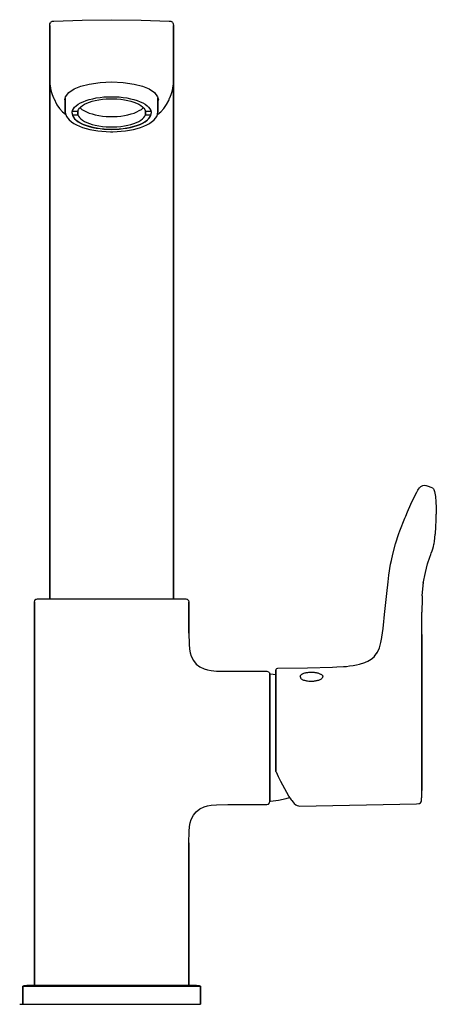
# Model space of a CAD drawing. Extents: x 0 to 108, y 0 to 255.
import ezdxf

# ---------------------------------------------------------------- set-up
doc = ezdxf.new("R2010")
doc.units = 0
doc.header["$MEASUREMENT"] = 0

msp = doc.modelspace()

# ---------------------------------------------------------------- linework, layer by layer
for p, q in [((16.15, 254.91), (23.77, 255)), ((23.77, 255), (31.39, 254.91)), ((7.77, 253.5), (7.8, 253.92)), ((7.77, 253.5), (7.77, 253.38)), ((7.77, 253.38), (7.77, 253.5)), ((7.77, 253), (7.77, 253.38)), ((7.77, 253.38), (7.77, 253)), ((7.77, 252.52), (7.77, 253)), ((7.77, 253), (7.77, 252.52)), ((7.77, 251.95), (7.77, 252.52)), ((7.77, 252.52), (7.77, 251.95)), ((7.8, 253.92), (7.91, 254.2)), ((7.8, 253.92), (7.82, 254)), ((7.82, 254), (7.89, 254.14)), ((7.93, 254.23), (8.03, 254.35)), ((8.07, 254.41), (8.29, 254.55)), ((8.09, 254.43), (8.14, 254.45)), ((8.29, 254.55), (8.4, 254.59)), ((8.4, 254.59), (8.56, 254.63)), ((8.56, 254.63), (8.84, 254.66)), ((8.84, 254.66), (16.15, 254.91)), ((31.39, 254.91), (38.7, 254.66)), ((38.7, 254.66), (38.98, 254.63)), ((38.98, 254.63), (39.13, 254.59)), ((39.13, 254.59), (39.25, 254.55)), ((39.25, 254.55), (39.46, 254.41)), ((39.39, 254.45), (39.44, 254.43)), ((39.51, 254.35), (39.61, 254.23)), ((39.63, 254.2), (39.74, 253.92)), ((39.65, 254.14), (39.71, 254)), ((39.71, 254), (39.74, 253.92)), ((39.74, 253.92), (39.77, 253.5)), ((39.77, 253.5), (39.77, 253.38)), ((39.77, 253.38), (39.77, 253.5)), ((39.77, 253.38), (39.77, 253)), ((39.77, 253), (39.77, 253.38)), ((39.77, 253), (39.77, 252.52)), ((39.77, 252.52), (39.77, 253)), ((39.77, 251.95), (39.77, 252.52)), ((39.77, 252.52), (39.77, 251.95)), ((7.77, 251.95), (7.77, 251.23)), ((7.77, 251.23), (7.77, 251.95)), ((7.77, 250.38), (7.77, 251.23)), ((7.77, 251.23), (7.77, 250.38)), ((7.77, 248.85), (7.77, 250.38)), ((7.77, 250.38), (7.77, 248.85)), ((39.77, 251.95), (39.77, 251.23)), ((39.77, 251.23), (39.77, 251.95)), ((39.77, 250.38), (39.77, 251.23)), ((39.77, 251.23), (39.77, 250.38)), ((39.77, 248.85), (39.77, 250.38)), ((39.77, 250.38), (39.77, 248.85)), ((7.77, 246.84), (7.77, 248.85)), ((7.77, 248.85), (7.77, 246.84)), ((39.77, 246.84), (39.77, 248.85)), ((39.77, 248.85), (39.77, 246.84)), ((7.77, 244.49), (7.77, 246.84)), ((7.77, 246.84), (7.77, 244.49)), ((7.77, 245.21), (7.77, 245.15)), ((7.77, 245.15), (7.77, 245.21)), ((7.77, 244.97), (7.77, 245.15)), ((7.77, 245.15), (7.77, 244.97)), ((7.77, 244.8), (7.77, 244.97)), ((7.77, 244.97), (7.77, 244.8)), ((39.77, 246.84), (39.77, 244.49)), ((39.77, 244.49), (39.77, 246.84)), ((7.77, 244.24), (7.77, 244.8)), ((7.77, 244.8), (7.77, 244.24)), ((7.77, 238.98), (7.77, 244.49)), ((7.77, 244.49), (7.77, 238.98)), ((7.77, 243.62), (7.77, 244.24)), ((7.77, 244.24), (7.77, 243.62)), ((7.77, 243.04), (7.77, 243.62)), ((7.77, 243.62), (7.77, 243.04)), ((7.77, 242.06), (7.77, 243.04)), ((7.77, 243.04), (7.77, 242.06)), ((39.77, 244.49), (39.77, 238.98)), ((39.77, 238.98), (39.77, 244.49)), ((7.77, 240.95), (7.77, 242.06)), ((7.77, 242.06), (7.77, 240.95)), ((7.77, 239.66), (7.77, 240.95)), ((7.77, 240.95), (7.77, 239.66)), ((7.77, 239.66), (7.77, 237.42)), ((7.77, 237.42), (7.77, 239.66)), ((7.77, 238.92), (7.77, 238.98)), ((7.77, 238.98), (7.77, 238.92)), ((7.77, 238.92), (7.77, 238.72)), ((7.77, 238.72), (7.79, 238.28)), ((7.77, 234.79), (7.77, 237.42)), ((7.77, 237.42), (7.77, 234.79)), ((7.79, 238.28), (7.81, 237.93)), ((7.81, 237.93), (7.92, 237.19)), ((7.92, 237.19), (8.12, 236.42)), ((14.04, 237.06), (15.82, 237.79)), ((15.82, 237.79), (17.96, 238.34)), ((17.96, 238.34), (20.77, 238.74)), ((20.77, 238.74), (23.77, 238.88)), ((23.77, 238.88), (26.77, 238.74)), ((26.77, 238.74), (29.58, 238.34)), ((29.58, 238.34), (31.72, 237.79)), ((31.72, 237.79), (33.49, 237.06)), ((39.42, 236.42), (39.61, 237.19)), ((39.61, 237.19), (39.73, 237.93)), ((39.73, 237.93), (39.75, 238.28)), ((39.75, 238.28), (39.77, 238.72)), ((39.77, 238.92), (39.77, 238.98)), ((39.77, 238.98), (39.77, 238.92)), ((39.77, 237.42), (39.77, 238.92)), ((39.77, 238.72), (39.77, 238.92)), ((39.77, 238.92), (39.77, 237.42)), ((39.77, 237.42), (39.77, 234.79)), ((39.77, 234.79), (39.77, 237.42)), ((7.77, 231.68), (7.77, 234.79)), ((7.77, 234.79), (7.77, 231.68)), ((8.12, 236.42), (8.37, 235.64)), ((8.37, 235.64), (8.7, 234.77)), ((8.7, 234.77), (8.76, 234.65)), ((8.76, 234.65), (9.59, 232.96)), ((11.66, 234.28), (11.86, 235.05)), ((11.77, 231.31), (11.77, 234.7)), ((11.77, 231.08), (11.77, 234.7)), ((11.77, 234.7), (11.77, 231.08)), ((11.77, 234.7), (11.77, 231.31)), ((11.86, 235.05), (12.67, 236.13)), ((12.67, 236.13), (14.04, 237.06)), ((18.86, 234.54), (19.8, 234.73)), ((19.8, 234.73), (20.77, 234.88)), ((20.77, 234.88), (21.78, 234.98)), ((21.78, 234.98), (22.8, 235.04)), ((22.8, 235.04), (23.77, 235.06)), ((23.77, 235.06), (24.73, 235.04)), ((24.73, 235.04), (25.76, 234.98)), ((25.76, 234.98), (26.76, 234.88)), ((26.76, 234.88), (27.74, 234.73)), ((27.74, 234.73), (28.67, 234.54)), ((33.49, 237.06), (34.86, 236.13)), ((34.86, 236.13), (35.67, 235.05)), ((35.67, 235.05), (35.88, 234.28)), ((35.77, 234.7), (35.77, 231.31)), ((35.77, 231.31), (35.77, 234.7)), ((38.55, 234.05), (38.78, 234.65)), ((38.78, 234.65), (38.84, 234.77)), ((38.84, 234.77), (39.17, 235.64)), ((39.17, 235.64), (39.42, 236.42)), ((39.77, 231.68), (39.77, 234.79)), ((39.77, 234.79), (39.77, 231.68)), ((9.59, 232.96), (10.29, 231.98)), ((11.66, 234.28), (11.77, 233.62)), ((13.88, 231.91), (14.19, 232.32)), ((14.19, 232.32), (14.61, 232.72)), ((14.61, 232.72), (15.12, 233.09)), ((15.12, 233.09), (15.72, 233.44)), ((15.19, 231.73), (15.45, 232.09)), ((15.45, 232.09), (15.8, 232.44)), ((15.58, 232.22), (15.63, 232.15)), ((15.63, 232.15), (16.07, 231.78)), ((15.72, 233.44), (16.4, 233.76)), ((15.8, 232.44), (16.24, 232.78)), ((16.24, 232.78), (16.76, 233.09)), ((16.4, 233.76), (17.15, 234.06)), ((16.76, 233.09), (17.36, 233.38)), ((17.15, 234.06), (17.98, 234.32)), ((17.36, 233.38), (18.03, 233.64)), ((17.98, 234.32), (18.86, 234.54)), ((18.03, 233.64), (18.76, 233.88)), ((18.76, 233.88), (19.54, 234.08)), ((19.54, 234.08), (20.45, 234.26)), ((20.45, 234.26), (21.4, 234.39)), ((21.4, 234.39), (22.38, 234.48)), ((22.38, 234.48), (23.39, 234.52)), ((23.39, 234.52), (23.77, 234.52)), ((23.77, 234.52), (24.15, 234.52)), ((24.15, 234.52), (25.15, 234.48)), ((25.15, 234.48), (26.14, 234.39)), ((26.14, 234.39), (27.09, 234.26)), ((27.09, 234.26), (28, 234.08)), ((28, 234.08), (28.78, 233.88)), ((28.67, 234.54), (29.56, 234.32)), ((28.78, 233.88), (29.51, 233.64)), ((29.51, 233.64), (30.18, 233.38)), ((29.56, 234.32), (30.38, 234.06)), ((30.18, 233.38), (30.77, 233.09)), ((30.38, 234.06), (31.14, 233.76)), ((30.77, 233.09), (31.3, 232.78)), ((31.14, 233.76), (31.82, 233.44)), ((31.3, 232.78), (31.74, 232.44)), ((31.47, 231.78), (31.9, 232.15)), ((31.74, 232.44), (32.09, 232.09)), ((31.82, 233.44), (32.42, 233.09)), ((31.9, 232.15), (31.96, 232.22)), ((32.09, 232.09), (32.35, 231.73)), ((32.42, 233.09), (32.93, 232.72)), ((32.93, 232.72), (33.34, 232.32)), ((33.34, 232.32), (33.66, 231.91)), ((35.77, 233.62), (35.88, 234.28)), ((37.25, 231.98), (37.98, 233.02)), ((37.98, 233.02), (38.55, 234.05)), ((7.77, 229.35), (7.77, 231.68)), ((7.77, 231.68), (7.77, 229.35)), ((10.29, 231.98), (11.04, 231.16)), ((11.04, 231.16), (11.8, 230.49)), ((11.77, 231.31), (11.78, 231.2)), ((11.77, 231.08), (11.85, 230.61)), ((11.8, 230.49), (11.91, 230.42)), ((11.85, 230.61), (11.9, 230.43)), ((11.9, 230.43), (12.09, 229.96)), ((12.09, 229.96), (12.39, 229.51)), ((12.39, 229.51), (12.78, 229.07)), ((13.54, 230.83), (13.55, 231.07)), ((13.54, 230.83), (13.55, 230.59)), ((13.55, 231.07), (13.66, 231.5)), ((13.55, 230.59), (13.66, 230.16)), ((13.6, 230.39), (15.02, 230.39)), ((13.6, 230.38), (13.78, 229.95)), ((13.62, 231.35), (15.02, 231.35)), ((13.66, 231.5), (13.88, 231.91)), ((13.66, 230.16), (13.88, 229.74)), ((13.78, 229.95), (14.07, 229.52)), ((13.88, 229.74), (14.19, 229.33)), ((14.07, 229.52), (14.47, 229.1)), ((15.02, 231.35), (15.19, 231.73)), ((15.02, 230.39), (15.02, 231.35)), ((15.02, 231.35), (15.02, 230.39)), ((15.02, 230.39), (15.19, 230.02)), ((15.19, 230.02), (15.45, 229.65)), ((15.45, 229.65), (15.8, 229.3)), ((16.07, 231.78), (16.6, 231.44)), ((16.6, 231.44), (17.22, 231.12)), ((17.22, 231.12), (17.92, 230.83)), ((17.92, 230.83), (18.7, 230.58)), ((18.7, 230.58), (19.54, 230.36)), ((19.54, 230.36), (20.43, 230.19)), ((20.43, 230.19), (21.37, 230.05)), ((21.37, 230.05), (22.34, 229.96)), ((22.34, 229.96), (23.32, 229.92)), ((23.32, 229.92), (23.77, 229.92)), ((23.77, 229.92), (24.22, 229.92)), ((24.22, 229.92), (25.2, 229.96)), ((25.2, 229.96), (26.17, 230.05)), ((26.17, 230.05), (27.1, 230.19)), ((27.1, 230.19), (28, 230.36)), ((28, 230.36), (28.84, 230.58)), ((28.84, 230.58), (29.62, 230.83)), ((29.62, 230.83), (30.32, 231.12)), ((30.32, 231.12), (30.94, 231.44)), ((30.94, 231.44), (31.47, 231.78)), ((31.74, 229.3), (32.09, 229.65)), ((32.09, 229.65), (32.35, 230.02)), ((32.35, 231.73), (32.52, 231.35)), ((32.35, 230.02), (32.52, 230.39)), ((32.52, 230.39), (32.52, 231.35)), ((32.52, 231.35), (32.52, 230.39)), ((32.52, 231.35), (33.91, 231.35)), ((32.52, 230.39), (33.94, 230.39)), ((33.06, 229.1), (33.47, 229.52)), ((33.34, 229.33), (33.66, 229.74)), ((33.47, 229.52), (33.76, 229.95)), ((33.66, 231.91), (33.88, 231.5)), ((33.66, 229.74), (33.88, 230.16)), ((33.76, 229.95), (33.94, 230.38)), ((33.88, 231.5), (33.99, 231.07)), ((33.88, 230.16), (33.99, 230.59)), ((33.99, 231.07), (33.99, 230.83)), ((33.99, 230.59), (33.99, 230.83)), ((34.75, 229.07), (35.15, 229.51)), ((35.15, 229.51), (35.44, 229.96)), ((35.44, 229.96), (35.63, 230.43)), ((35.63, 230.43), (35.69, 230.61)), ((35.63, 230.42), (35.73, 230.49)), ((35.69, 230.61), (35.77, 231.08)), ((35.73, 230.49), (36.5, 231.16)), ((35.76, 231.2), (35.77, 231.31)), ((35.77, 231.08), (35.77, 231.31)), ((35.77, 231.31), (35.77, 231.08)), ((36.5, 231.16), (37.25, 231.98)), ((39.77, 229.35), (39.77, 231.68)), ((39.77, 231.68), (39.77, 229.35)), ((7.77, 226.89), (7.77, 229.35)), ((7.77, 229.35), (7.77, 226.89)), ((12.78, 229.07), (13.28, 228.65)), ((13.28, 228.65), (13.41, 228.54)), ((13.41, 228.54), (13.99, 228.14)), ((13.99, 228.14), (14.67, 227.77)), ((14.19, 229.33), (14.61, 228.94)), ((14.47, 229.1), (14.98, 228.7)), ((14.61, 228.94), (15.12, 228.56)), ((14.67, 227.77), (15.42, 227.43)), ((14.98, 228.7), (15.59, 228.33)), ((15.12, 228.56), (15.72, 228.21)), ((15.42, 227.43), (16.25, 227.11)), ((15.59, 228.33), (16.29, 227.98)), ((15.72, 228.21), (16.4, 227.89)), ((15.8, 229.3), (16.24, 228.97)), ((16.24, 228.97), (16.76, 228.65)), ((16.25, 227.11), (17.15, 226.84)), ((16.29, 227.98), (17.08, 227.67)), ((16.4, 227.89), (17.15, 227.6)), ((16.76, 228.65), (17.36, 228.37)), ((17.08, 227.67), (17.94, 227.39)), ((17.15, 227.6), (17.98, 227.34)), ((17.36, 228.37), (18.03, 228.1)), ((17.94, 227.39), (18.86, 227.16)), ((17.98, 227.34), (18.86, 227.11)), ((18.03, 228.1), (18.76, 227.87)), ((18.76, 227.87), (19.54, 227.67)), ((18.86, 227.16), (19.81, 226.97)), ((18.86, 227.11), (19.8, 226.93)), ((19.54, 227.67), (20.45, 227.49)), ((19.81, 226.97), (20.8, 226.82)), ((20.45, 227.49), (21.4, 227.36)), ((21.4, 227.36), (22.38, 227.27)), ((22.38, 227.27), (23.39, 227.23)), ((23.39, 227.23), (23.77, 227.23)), ((23.77, 227.23), (24.15, 227.23)), ((24.15, 227.23), (25.15, 227.27)), ((25.15, 227.27), (26.14, 227.36)), ((26.14, 227.36), (27.09, 227.49)), ((26.73, 226.82), (27.72, 226.97)), ((27.09, 227.49), (28, 227.67)), ((27.72, 226.97), (28.67, 227.16)), ((27.74, 226.93), (28.67, 227.11)), ((28, 227.67), (28.78, 227.87)), ((28.67, 227.16), (29.6, 227.39)), ((28.67, 227.11), (29.56, 227.34)), ((28.78, 227.87), (29.51, 228.1)), ((29.51, 228.1), (30.18, 228.37)), ((29.56, 227.34), (30.38, 227.6)), ((29.6, 227.39), (30.46, 227.67)), ((30.18, 228.37), (30.77, 228.65)), ((30.38, 227.6), (31.14, 227.89)), ((30.38, 226.84), (31.28, 227.11)), ((30.46, 227.67), (31.25, 227.98)), ((30.77, 228.65), (31.3, 228.97)), ((31.14, 227.89), (31.82, 228.21)), ((31.25, 227.98), (31.95, 228.33)), ((31.28, 227.11), (32.11, 227.43)), ((31.3, 228.97), (31.74, 229.3)), ((31.82, 228.21), (32.42, 228.56)), ((31.95, 228.33), (32.55, 228.7)), ((32.11, 227.43), (32.87, 227.77)), ((32.42, 228.56), (32.93, 228.94)), ((32.55, 228.7), (33.06, 229.1)), ((32.87, 227.77), (33.54, 228.14)), ((32.93, 228.94), (33.34, 229.33)), ((33.54, 228.14), (34.13, 228.54)), ((34.13, 228.54), (34.26, 228.65)), ((34.26, 228.65), (34.75, 229.07)), ((39.77, 226.89), (39.77, 229.35)), ((39.77, 229.35), (39.77, 226.89)), ((7.77, 224.86), (7.77, 226.89)), ((7.77, 226.89), (7.77, 224.86)), ((7.77, 223.95), (7.77, 224.86)), ((7.77, 224.86), (7.77, 223.95)), ((17.15, 226.84), (18.11, 226.59)), ((18.11, 226.59), (19.12, 226.39)), ((19.12, 226.39), (20.18, 226.23)), ((19.8, 226.93), (20.77, 226.78)), ((20.18, 226.23), (21.26, 226.11)), ((20.77, 226.78), (21.78, 226.67)), ((20.8, 226.82), (21.83, 226.72)), ((21.26, 226.11), (22.37, 226.03)), ((21.78, 226.67), (22.8, 226.61)), ((21.83, 226.72), (22.87, 226.66)), ((22.37, 226.03), (23.49, 226)), ((22.8, 226.61), (23.77, 226.59)), ((22.87, 226.66), (23.77, 226.64)), ((23.49, 226), (23.77, 226)), ((23.77, 226.64), (24.66, 226.66)), ((23.77, 226.59), (24.73, 226.61)), ((23.77, 226), (24.05, 226)), ((24.05, 226), (25.17, 226.03)), ((24.66, 226.66), (25.71, 226.72)), ((24.73, 226.61), (25.76, 226.67)), ((25.17, 226.03), (26.28, 226.11)), ((25.71, 226.72), (26.73, 226.82)), ((25.76, 226.67), (26.76, 226.78)), ((26.28, 226.11), (27.36, 226.23)), ((26.76, 226.78), (27.74, 226.93)), ((27.36, 226.23), (28.41, 226.39)), ((28.41, 226.39), (29.42, 226.59)), ((29.42, 226.59), (30.38, 226.84)), ((39.77, 224.86), (39.77, 226.89)), ((39.77, 226.89), (39.77, 224.86)), ((39.77, 223.95), (39.77, 224.86)), ((39.77, 224.86), (39.77, 223.95)), ((7.77, 223.95), (7.77, 220.29)), ((7.77, 220.29), (7.77, 223.95)), ((39.77, 223.95), (39.77, 220.29)), ((39.77, 220.29), (39.77, 223.95)), ((7.77, 218.01), (7.77, 220.29)), ((7.77, 220.29), (7.77, 218.01)), ((39.77, 220.29), (39.77, 218.01)), ((39.77, 218.01), (39.77, 220.29)), ((7.77, 218.01), (7.77, 213.25)), ((7.77, 213.25), (7.77, 218.01)), ((39.77, 213.25), (39.77, 218.01)), ((39.77, 218.01), (39.77, 213.25)), ((7.77, 209.62), (7.77, 213.25)), ((7.77, 213.25), (7.77, 209.62)), ((39.77, 209.62), (39.77, 213.25)), ((39.77, 213.25), (39.77, 209.62)), ((7.77, 205.24), (7.77, 209.62)), ((7.77, 209.62), (7.77, 205.24)), ((39.77, 209.62), (39.77, 205.24)), ((39.77, 205.24), (39.77, 209.62)), ((7.77, 205.24), (7.77, 198.9)), ((7.77, 198.9), (7.77, 205.24)), ((39.77, 205.24), (39.77, 198.9)), ((39.77, 198.9), (39.77, 205.24)), ((7.77, 105), (7.77, 198.9)), ((7.77, 198.9), (7.77, 105)), ((39.77, 105), (39.77, 198.9)), ((39.77, 198.9), (39.77, 105)), ((101.96, 131), (102.77, 132.6)), ((102.77, 132.6), (103.09, 133.17)), ((103.09, 133.17), (103.25, 133.42)), ((103.25, 133.42), (103.47, 133.72)), ((103.47, 133.72), (103.63, 133.88)), ((103.63, 133.88), (103.85, 134.1)), ((103.85, 134.1), (104.03, 134.2)), ((104.03, 134.2), (104.38, 134.39)), ((104.38, 134.39), (104.8, 134.44)), ((104.8, 134.44), (105.1, 134.4)), ((105.1, 134.4), (105.26, 134.38)), ((105.26, 134.38), (105.77, 134.18)), ((105.77, 134.18), (106.45, 133.92)), ((106.45, 133.92), (106.88, 133.72)), ((106.88, 133.72), (107.03, 133.61)), ((107.03, 133.61), (107.11, 133.52)), ((107.11, 133.52), (107.25, 133.35)), ((107.25, 133.35), (107.34, 133.04)), ((107.34, 133.04), (107.39, 132.85)), ((107.39, 132.85), (107.61, 131.53)), ((101.29, 129.54), (101.96, 131)), ((107.61, 131.53), (107.75, 130.13)), ((107.75, 130.13), (107.84, 128.64)), ((99.92, 126.4), (100.42, 127.54)), ((100.42, 127.54), (101.29, 129.54)), ((107.84, 128.64), (107.85, 126.93)), ((99.19, 124.65), (99.71, 125.9)), ((99.71, 125.9), (99.92, 126.4)), ((107.75, 123.68), (107.84, 125.42)), ((107.83, 125.72), (107.85, 126.93)), ((107.84, 125.42), (107.85, 126.93)), ((98.17, 121.95), (98.42, 122.66)), ((98.17, 121.95), (98.42, 122.66)), ((98.42, 122.66), (98.89, 123.9)), ((98.89, 123.9), (99.19, 124.65)), ((107.61, 121.87), (107.75, 123.68)), ((97.29, 119.22), (98.17, 121.95)), ((107.29, 119.35), (107.38, 119.86)), ((107.38, 119.86), (107.59, 121.74)), ((107.59, 121.74), (107.61, 121.87)), ((96.56, 116.61), (97.29, 119.22)), ((106.55, 116.84), (106.75, 117.42)), ((106.75, 117.42), (106.94, 118)), ((106.94, 118), (107.1, 118.55)), ((107.1, 118.55), (107.23, 119.06)), ((107.23, 119.06), (107.29, 119.35)), ((96.02, 113.98), (96.22, 114.94)), ((96.22, 114.94), (96.56, 116.61)), ((105.61, 114.08), (106.16, 115.77)), ((106.16, 115.77), (106.41, 116.47)), ((106.41, 116.47), (106.55, 116.84)), ((95.56, 111.17), (96.02, 113.98)), ((105.03, 111.87), (105.61, 114.08)), ((95.35, 109.41), (95.56, 111.17)), ((104.47, 109.06), (105.03, 111.87)), ((95.06, 106.39), (95.35, 109.41)), ((104.18, 105.83), (104.53, 109.33)), ((3.77, 104.2), (3.88, 104.6)), ((3.88, 104.6), (4.17, 104.89)), ((4.17, 104.89), (4.32, 104.93)), ((4.18, 104.89), (4.57, 105)), ((4.32, 104.93), (4.57, 105)), ((4.32, 104.93), (4.57, 105)), ((4.57, 105), (4.88, 105)), ((4.88, 105), (5.63, 105)), ((5.63, 105), (42.17, 105)), ((38.38, 105), (39.89, 105)), ((42.17, 105), (42.76, 105)), ((42.76, 105), (42.97, 105)), ((42.97, 105), (43.21, 104.94)), ((43.21, 104.94), (43.37, 104.89)), ((43.37, 104.89), (43.66, 104.6)), ((43.66, 104.6), (43.77, 104.2)), ((94.48, 100.97), (95.06, 106.39)), ((104.19, 105.14), (104.1, 101.55)), ((104.18, 105.83), (104.19, 105.14)), ((3.77, 5), (3.77, 104.2)), ((3.77, 104.2), (3.77, 5)), ((43.77, 96.15), (43.77, 104.2)), ((43.77, 104.2), (43.77, 96.15)), ((94.15, 98.19), (94.48, 100.97)), ((104.09, 99.68), (104.1, 101.55)), ((104.09, 95.75), (104.09, 99.68)), ((93.97, 96.66), (94.15, 98.19)), ((43.77, 96.15), (43.83, 93.28)), ((93.5, 93.74), (93.66, 94.54)), ((93.66, 94.51), (93.98, 96.8)), ((104.09, 55.33), (104.09, 95.75)), ((104.09, 95.75), (104.09, 55.33)), ((43.83, 93.28), (43.97, 91.94)), ((43.97, 91.94), (44.14, 91.01)), ((92.9, 91.77), (93.14, 92.34)), ((92.97, 91.89), (93.14, 92.34)), ((93.14, 92.34), (93.5, 93.74)), ((44.14, 91.01), (44.39, 90.16)), ((44.39, 90.16), (44.93, 89.03)), ((90.12, 88.84), (90.99, 89.38)), ((90.99, 89.38), (91.72, 90.01)), ((91.72, 90.01), (92.06, 90.38)), ((91.97, 90.26), (92.32, 90.74)), ((92.32, 90.74), (92.63, 91.23)), ((92.54, 91.05), (92.9, 91.77)), ((44.93, 89.03), (45.66, 88.11)), ((45.66, 88.11), (46.61, 87.38)), ((46.61, 87.38), (47.76, 86.86)), ((47.76, 86.86), (48.63, 86.62)), ((66.33, 86.62), (66.4, 86.82)), ((66.4, 86.82), (66.57, 86.97)), ((66.57, 86.97), (66.82, 87.03)), ((66.82, 87.03), (74.47, 87.18)), ((66.82, 87.03), (74.47, 87.18)), ((74.47, 87.18), (80.93, 87.33)), ((80.93, 87.33), (82.1, 87.37)), ((82.1, 87.37), (83.81, 87.46)), ((83.81, 87.46), (84.6, 87.53)), ((84.6, 87.53), (85.36, 87.62)), ((85.36, 87.62), (86.33, 87.75)), ((86.33, 87.75), (87.22, 87.91)), ((87.22, 87.91), (87.99, 88.08)), ((87.99, 88.08), (89.33, 88.51)), ((89.33, 88.51), (90.28, 88.94)), ((48.63, 86.62), (49.58, 86.44)), ((49.58, 86.44), (50.94, 86.31)), ((50.94, 86.31), (53.87, 86.25)), ((53.87, 86.25), (57.27, 86.25)), ((57.27, 86.25), (63.97, 86.25)), ((63.97, 86.25), (64.37, 86.14)), ((64.37, 86.14), (64.66, 85.85)), ((64.66, 85.85), (64.72, 85.63)), ((64.77, 52.75), (64.72, 85.63)), ((64.72, 85.63), (64.93, 85.62)), ((64.72, 85.63), (64.77, 52.75)), ((64.93, 85.62), (66.33, 85.44)), ((66.33, 86.62), (66.33, 86.54)), ((66.33, 86.54), (66.33, 86.62)), ((66.33, 86.22), (66.33, 86.54)), ((66.33, 86.54), (66.33, 86.22)), ((66.33, 86.53), (66.33, 86.39)), ((66.33, 86.39), (66.33, 86.53)), ((66.33, 85.95), (66.33, 86.39)), ((66.33, 86.39), (66.33, 85.95)), ((66.33, 86.22), (66.33, 85.66)), ((66.33, 85.66), (66.33, 86.22)), ((66.33, 85.44), (66.33, 85.95)), ((66.33, 85.95), (66.33, 85.44)), ((66.33, 84.87), (66.33, 85.66)), ((66.33, 85.66), (66.33, 84.87)), ((66.33, 84.25), (66.33, 84.87)), ((66.33, 84.87), (66.33, 84.25)), ((66.33, 83.56), (66.33, 84.25)), ((66.33, 84.25), (66.33, 83.56)), ((72.63, 84.93), (72.66, 85.03)), ((72.63, 84.86), (72.63, 84.93)), ((72.63, 84.86), (72.65, 84.68)), ((72.65, 84.68), (72.67, 84.61)), ((72.66, 85.03), (72.7, 85.12)), ((72.67, 84.61), (72.72, 84.52)), ((72.7, 85.12), (72.74, 85.18)), ((72.72, 84.52), (72.79, 84.42)), ((72.74, 85.18), (72.81, 85.28)), ((72.79, 84.42), (72.89, 84.32)), ((72.81, 85.28), (72.91, 85.38)), ((72.89, 84.32), (73.01, 84.23)), ((72.91, 85.38), (73.04, 85.48)), ((73.01, 84.23), (73.14, 84.15)), ((73.04, 85.48), (73.09, 85.51)), ((73.09, 85.51), (73.22, 85.59)), ((73.22, 85.59), (73.39, 85.67)), ((73.39, 85.67), (73.58, 85.75)), ((73.58, 85.75), (73.79, 85.81)), ((73.79, 85.81), (74.01, 85.87)), ((74.01, 85.87), (74.14, 85.9)), ((74.14, 85.9), (74.28, 85.93)), ((74.28, 85.93), (74.42, 85.95)), ((74.42, 85.95), (74.57, 85.97)), ((74.57, 85.97), (74.86, 86)), ((74.86, 86), (75.17, 86.02)), ((75.17, 86.02), (75.48, 86.03)), ((75.48, 86.03), (75.8, 86.02)), ((75.8, 86.02), (76.11, 86)), ((76.11, 86), (76.26, 85.99)), ((76.26, 85.99), (76.41, 85.97)), ((76.41, 85.97), (76.56, 85.95)), ((76.56, 85.95), (76.7, 85.93)), ((76.7, 85.93), (76.92, 85.88)), ((76.92, 85.88), (77.15, 85.83)), ((77.15, 85.83), (77.35, 85.77)), ((77.35, 85.77), (77.54, 85.71)), ((77.54, 85.71), (77.73, 85.63)), ((77.73, 85.63), (77.9, 85.54)), ((77.81, 84.14), (77.98, 84.23)), ((77.9, 85.54), (77.95, 85.51)), ((77.95, 85.51), (78.1, 85.42)), ((77.98, 84.23), (78.14, 84.33)), ((78.1, 85.42), (78.21, 85.34)), ((78.14, 84.33), (78.25, 84.42)), ((78.21, 85.34), (78.29, 85.25)), ((78.25, 84.42), (78.33, 84.51)), ((78.29, 85.25), (78.33, 85.21)), ((78.33, 85.21), (78.4, 85.12)), ((78.33, 84.51), (78.4, 84.6)), ((78.4, 85.12), (78.45, 85.03)), ((78.4, 84.6), (78.45, 84.69)), ((78.45, 85.03), (78.48, 84.94)), ((78.45, 84.69), (78.48, 84.79)), ((78.48, 84.94), (78.48, 84.86)), ((78.48, 84.79), (78.48, 84.86)), ((66.33, 83.56), (66.33, 82.28)), ((66.33, 82.28), (66.33, 83.56)), ((66.33, 82.28), (66.33, 80.83)), ((66.33, 80.83), (66.33, 82.28)), ((73.14, 84.15), (73.31, 84.06)), ((73.31, 84.06), (73.5, 83.98)), ((73.5, 83.98), (73.71, 83.92)), ((73.71, 83.92), (73.94, 83.86)), ((73.94, 83.86), (74.08, 83.83)), ((74.08, 83.83), (74.22, 83.8)), ((74.22, 83.8), (74.37, 83.77)), ((74.37, 83.77), (74.52, 83.75)), ((74.52, 83.75), (74.83, 83.72)), ((74.83, 83.72), (75.15, 83.7)), ((75.15, 83.7), (75.48, 83.7)), ((75.48, 83.7), (75.8, 83.71)), ((75.8, 83.71), (76.13, 83.73)), ((76.13, 83.73), (76.29, 83.75)), ((76.29, 83.75), (76.45, 83.77)), ((76.45, 83.77), (76.6, 83.79)), ((76.6, 83.79), (76.75, 83.82)), ((76.75, 83.82), (76.98, 83.87)), ((76.98, 83.87), (77.2, 83.92)), ((77.2, 83.92), (77.41, 83.98)), ((77.41, 83.98), (77.61, 84.05)), ((77.61, 84.05), (77.81, 84.14)), ((66.33, 79.22), (66.33, 80.83)), ((66.33, 80.83), (66.33, 79.22)), ((66.33, 79.22), (66.33, 77.47)), ((66.33, 77.47), (66.33, 79.22)), ((66.33, 77.47), (66.33, 75.49)), ((66.33, 75.49), (66.33, 77.47)), ((66.33, 73.42), (66.33, 75.49)), ((66.33, 75.49), (66.33, 73.42)), ((66.33, 73.42), (66.33, 71.27)), ((66.33, 71.27), (66.33, 73.42)), ((66.33, 71.27), (66.33, 69.09)), ((66.33, 69.09), (66.33, 71.27)), ((66.33, 69.09), (66.33, 67.17)), ((66.33, 67.17), (66.33, 69.09)), ((66.33, 65.26), (66.33, 67.17)), ((66.33, 67.17), (66.33, 65.26)), ((66.33, 63.39), (66.33, 65.26)), ((66.33, 65.26), (66.33, 63.39)), ((66.33, 61.59), (66.33, 63.39)), ((66.33, 63.39), (66.33, 61.59)), ((66.33, 61.59), (66.33, 60.33)), ((66.33, 60.33), (66.33, 61.59)), ((66.33, 60.33), (66.35, 60.23)), ((66.35, 60.23), (66.88, 59.03)), ((66.88, 59.03), (67.47, 57.78)), ((67.47, 57.78), (69.54, 53.98)), ((68.99, 53.33), (69.81, 53.58)), ((69.54, 53.98), (69.62, 53.83)), ((69.62, 53.83), (70.25, 52.96)), ((104.06, 53.37), (104.07, 53.62)), ((104.07, 53.62), (104.08, 53.95)), ((104.08, 55.92), (104.09, 55.33)), ((104.08, 54.8), (104.09, 55.33)), ((104.08, 54.34), (104.08, 54.8)), ((104.08, 53.95), (104.08, 54.34)), ((46.61, 50.62), (47.76, 51.14)), ((47.76, 51.14), (48.63, 51.38)), ((48.63, 51.38), (49.58, 51.56)), ((49.58, 51.56), (50.94, 51.69)), ((50.94, 51.69), (53.87, 51.75)), ((53.87, 51.75), (63.97, 51.75)), ((63.97, 51.75), (64.37, 51.86)), ((64.37, 51.86), (64.66, 52.15)), ((64.66, 52.15), (64.77, 52.55)), ((64.77, 52.75), (64.77, 52.55)), ((64.77, 52.55), (64.77, 52.75)), ((64.77, 52.63), (64.93, 52.63)), ((64.93, 52.63), (66.98, 52.9)), ((66.98, 52.9), (68.99, 53.33)), ((70.25, 52.96), (70.42, 52.75)), ((70.42, 52.75), (70.76, 52.34)), ((70.76, 52.34), (71.08, 51.99)), ((71.08, 51.99), (71.48, 51.66)), ((71.48, 51.66), (71.84, 51.46)), ((71.84, 51.46), (72.15, 51.38)), ((72.15, 51.38), (72.46, 51.33)), ((72.46, 51.33), (102.73, 51.96)), ((72.46, 51.33), (102.73, 51.96)), ((102.73, 51.96), (103.29, 51.99)), ((103.29, 51.99), (103.51, 52.04)), ((103.51, 52.04), (103.77, 52.19)), ((103.77, 52.19), (103.94, 52.4)), ((103.94, 52.4), (104, 52.58)), ((104, 52.58), (104.02, 52.68)), ((104.02, 52.68), (104.05, 53.19)), ((104.05, 53.19), (104.06, 53.37)), ((44.39, 47.84), (44.93, 48.97)), ((44.93, 48.97), (45.66, 49.89)), ((45.66, 49.89), (46.61, 50.62)), ((43.83, 44.72), (43.97, 46.06)), ((43.97, 46.06), (44.14, 46.98)), ((44.14, 46.98), (44.39, 47.84)), ((43.77, 41.85), (43.83, 44.72)), ((43.77, 5), (43.77, 41.85)), ((43.77, 41.85), (43.77, 5)), ((0.77, 4.71), (1.11, 4.9)), ((0.77, 4.71), (0.77, 0)), ((0.77, 4.71), (1.58, 4.71)), ((0.77, 0), (0.77, 4.71)), ((1.11, 4.9), (1.78, 5)), ((1.58, 4.71), (3.88, 4.71)), ((1.78, 5), (2.6, 5)), ((2.6, 5), (4.76, 5)), ((3.88, 4.71), (7.53, 4.71)), ((4.76, 5), (8.21, 5)), ((7.53, 4.71), (12.34, 4.71)), ((8.21, 5), (12.81, 5)), ((12.34, 4.71), (17.88, 4.71)), ((12.81, 5), (18.09, 5)), ((17.88, 4.71), (23.77, 4.71)), ((18.09, 5), (23.77, 5)), ((23.77, 5), (29.45, 5)), ((23.77, 4.71), (29.65, 4.71)), ((29.45, 5), (34.73, 5)), ((29.65, 4.71), (35.2, 4.71)), ((34.73, 5), (39.33, 5)), ((35.2, 4.71), (40, 4.71)), ((39.33, 5), (44.94, 5)), ((40, 4.71), (43.66, 4.71)), ((43.66, 4.71), (45.96, 4.71)), ((44.94, 5), (45.75, 5)), ((45.75, 5), (46.43, 4.9)), ((45.96, 4.71), (46.77, 4.71)), ((46.43, 4.9), (46.77, 4.71)), ((46.77, 4.71), (46.77, 0)), ((46.77, 0), (46.77, 4.71)), ((-0.04, 0), (0.77, 0)), ((-0.04, 0), (0.77, 0)), ((0.77, 0), (3.07, 0)), ((0.77, 0), (3.07, 0)), ((0.77, 0), (1.58, 0)), ((0.77, 0), (1.58, 0)), ((1.58, 0), (3.88, 0)), ((1.58, 0), (3.88, 0)), ((3.07, 0), (6.72, 0)), ((3.07, 0), (6.72, 0)), ((3.07, 0), (6.72, 0)), ((3.07, 0), (6.72, 0)), ((3.88, 0), (7.53, 0)), ((3.88, 0), (7.53, 0)), ((6.72, 0), (11.52, 0)), ((6.72, 0), (11.52, 0)), ((7.53, 0), (12.34, 0)), ((7.53, 0), (12.34, 0)), ((11.52, 0), (17.07, 0)), ((11.52, 0), (17.07, 0)), ((12.34, 0), (17.88, 0)), ((12.34, 0), (17.88, 0)), ((17.07, 0), (22.96, 0)), ((17.07, 0), (22.96, 0)), ((17.88, 0), (23.77, 0)), ((17.88, 0), (23.77, 0)), ((22.96, 0), (28.84, 0)), ((22.96, 0), (28.84, 0)), ((23.77, 0), (29.65, 0)), ((23.77, 0), (29.65, 0)), ((28.84, 0), (34.39, 0)), ((28.84, 0), (34.39, 0)), ((29.65, 0), (35.2, 0)), ((29.65, 0), (35.2, 0)), ((34.39, 0), (39.19, 0)), ((34.39, 0), (39.19, 0)), ((35.2, 0), (40, 0)), ((35.2, 0), (40, 0)), ((39.19, 0), (42.85, 0)), ((39.19, 0), (42.85, 0)), ((40, 0), (43.66, 0)), ((40, 0), (43.66, 0)), ((42.85, 0), (45.15, 0)), ((42.85, 0), (45.15, 0)), ((43.66, 0), (45.96, 0)), ((43.66, 0), (45.96, 0)), ((45.15, 0), (45.96, 0)), ((45.15, 0), (45.96, 0)), ((45.96, 0), (46.77, 0)), ((45.96, 0), (46.77, 0))]:
    msp.add_line(p, q)

doc.saveas('drawing.dxf')
